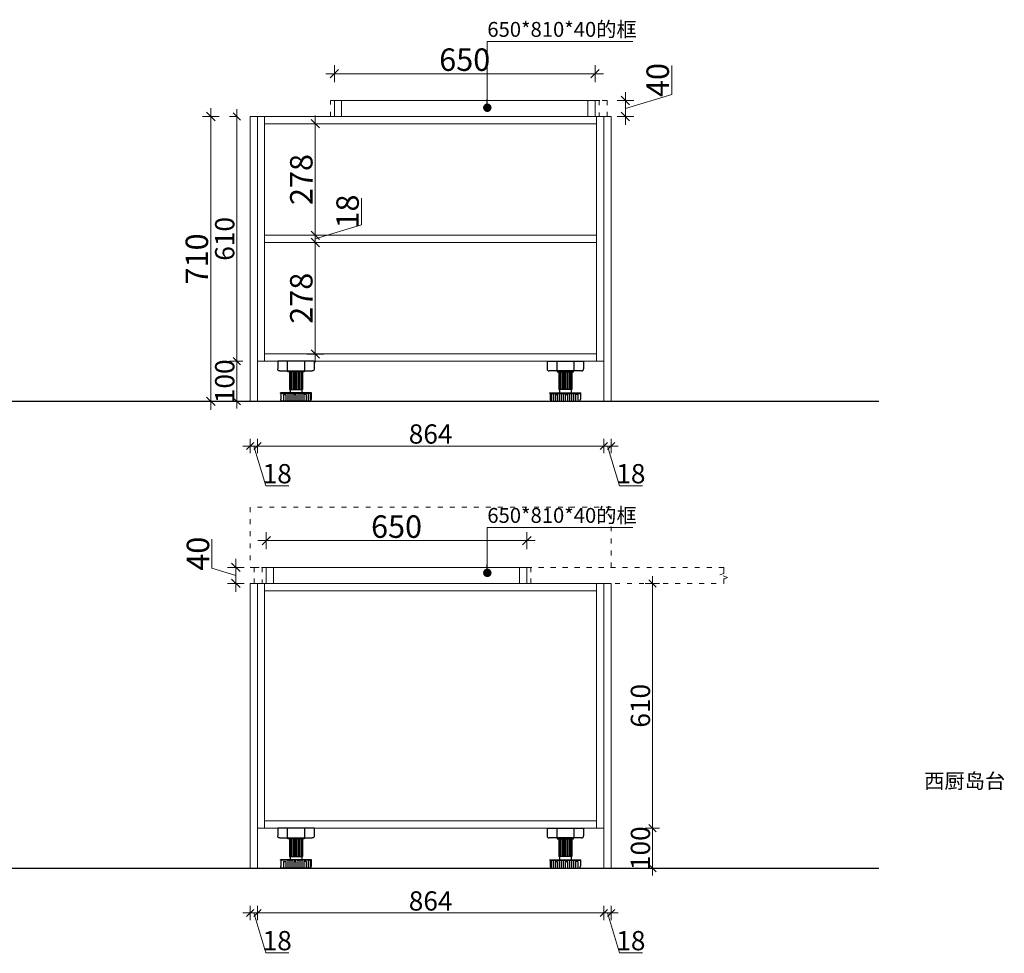
# Model space of a CAD drawing. Units: millimetres. Extents: x -23634 to 8217, y 825606 to 836842.
# Drawn here: x 5675 to 8130, y 827140 to 829467 of the extents above; entities that cross this region are included whole.
import ezdxf

# ---------------------------------------------------------------- set-up
doc = ezdxf.new("R2010")
doc.units = ezdxf.units.MM
doc.linetypes.add('ACAD_ISO03W100', pattern=[30, 12, -18])
for name, color, linetype, lineweight in [('11轮廓线', 7, 'Continuous', 15), ('12虚线', 54, 'ACAD_ISO03W100', 5), ('130   青色  （产品尺寸标注）', 130, 'Continuous', 9)]:
    doc.layers.add(name, color=color, linetype=linetype, lineweight=lineweight)
doc.layers.add('55蓝线', color=5, linetype='Continuous')
doc.layers.add('三意-五金图层', color=2, linetype='Continuous')
doc.styles.add('NO.Z-标注文字', font='txt', dxfattribs={"width": 0.8})
doc.styles.get("Standard").update_dxf_attribs({"font": 'arial.ttf'})
doc.dimstyles.new('NO.Z-1.2 标标注1', dxfattribs={"dimscale": 1.2, "dimtxt": 40, "dimasz": 15, "dimexe": 15, "dimexo": 30, "dimgap": 5, "dimtad": 3, "dimdec": 3, "dimdsep": 46, "dimtxsty": 'NO.Z-标注文字', "dimblk": 'OBLIQUE', "dimcen": 30, "dimdle": 15, "dimclrd": 256, "dimclre": 256, "dimclrt": 7, "dimadec": 1, "dimazin": 0, "dimtfac": 1, "dimtdec": 3, "dimtmove": 1, "dimatfit": 3, "dimldrblk": 'DOT', "dimfxl": 15, "dimfxlon": 1, "dimtolj": 1, "dimtzin": 0, "dimlwd": 5, "dimlwe": 5, "dimarcsym": 0})
doc.dimstyles.new('NO.Z-1.4 标标注1', dxfattribs={"dimscale": 1.4, "dimtxt": 40, "dimasz": 15, "dimexe": 15, "dimexo": 30, "dimgap": 5, "dimtad": 3, "dimdec": 0, "dimdsep": 46, "dimtxsty": 'NO.Z-标注文字', "dimblk": 'OBLIQUE', "dimcen": 30, "dimdle": 15, "dimclrd": 256, "dimclre": 256, "dimclrt": 7, "dimadec": 1, "dimazin": 0, "dimtfac": 1, "dimtdec": 0, "dimtmove": 1, "dimatfit": 3, "dimldrblk": 'DOT', "dimfxl": 15, "dimfxlon": 1, "dimtolj": 1, "dimtzin": 0, "dimlwd": 5, "dimlwe": 5, "dimarcsym": 0})

# ---------------------------------------------------------------- blocks, each defined once
blk = doc.blocks.new('_Oblique')
at = {"color": 0, "linetype": 'ByBlock', "lineweight": -2}
blk.add_line((-0.5, -0.5), (0.5, 0.5), dxfattribs=at)
blk = doc.blocks.new('*D14')
at = {"layer": '130   青色  （产品尺寸标注）', "lineweight": 5, "transparency": 16777216}
for p, q in [((7131.6, 827258.3), (7131.6, 827222.3)), ((7149.6, 827258.3), (7149.6, 827222.3)), ((7167.6, 827240.3), (7113.6, 827240.3)), ((7140.6, 827240.3), (7170.3, 827141.3)), ((7170.3, 827141.3), (7227.8, 827141.3))]:
    blk.add_line(p, q, dxfattribs=at)
at = {"layer": 'Defpoints', "color": 0, "transparency": 16777216}
for p in [(7131.6, 827351.8), (7149.6, 827351.8), (7131.6, 827240.3)]:
    blk.add_point(p, dxfattribs=at)
at = {"layer": '130   青色  （产品尺寸标注）', "lineweight": 5, "transparency": 16777216, "xscale": 17.99999999999999, "yscale": 17.99999999999999, "zscale": 17.99999999999999, "rotation": 180}
blk.add_blockref('_Oblique', (7131.6, 827240.3), dxfattribs=at)
at = {"layer": '130   青色  （产品尺寸标注）', "lineweight": 5, "transparency": 16777216, "xscale": 17.99999999999999, "yscale": 17.99999999999999, "zscale": 17.99999999999999}
blk.add_blockref('_Oblique', (7149.6, 827240.3), dxfattribs=at)
at = {"layer": '130   青色  （产品尺寸标注）', "color": 7, "transparency": 16777216, "insert": (7199, 827171.3), "char_height": 48, "attachment_point": 5, "style": 'NO.Z-标注文字'}
blk.add_mtext('\\A1;18', dxfattribs=at)
blk = doc.blocks.new('_Dot')
at = {"color": 0, "linetype": 'ByBlock', "lineweight": -2}
blk.add_line((-0.5, 0), (-1, 0), dxfattribs=at)
at = {"color": 0, "linetype": 'ByBlock', "const_width": 0.5}
blk.add_lwpolyline([(-0.25, 0, 1), (0.25, 0, 1)], format="xyb", close=True, dxfattribs=at)
blk = doc.blocks.new('*D15')
at = {"layer": '130   青色  （产品尺寸标注）', "lineweight": 5, "transparency": 16777216}
for p, q in [((6267.6, 827258.3), (6267.6, 827222.3)), ((7131.6, 827258.3), (7131.6, 827222.3)), ((7149.6, 827240.3), (6249.6, 827240.3))]:
    blk.add_line(p, q, dxfattribs=at)
at = {"layer": 'Defpoints', "color": 0, "transparency": 16777216}
for p in [(6267.6, 827351.8), (7131.6, 827351.8), (6267.6, 827240.3)]:
    blk.add_point(p, dxfattribs=at)
at = {"layer": '130   青色  （产品尺寸标注）', "lineweight": 5, "transparency": 16777216, "xscale": 17.99999999999999, "yscale": 17.99999999999999, "zscale": 17.99999999999999, "rotation": 180}
blk.add_blockref('_Oblique', (6267.6, 827240.3), dxfattribs=at)
at = {"layer": '130   青色  （产品尺寸标注）', "lineweight": 5, "transparency": 16777216, "xscale": 17.99999999999999, "yscale": 17.99999999999999, "zscale": 17.99999999999999}
blk.add_blockref('_Oblique', (7131.6, 827240.3), dxfattribs=at)
at = {"layer": '130   青色  （产品尺寸标注）', "color": 7, "transparency": 16777216, "insert": (6699.6, 827270.3), "char_height": 48, "attachment_point": 5, "style": 'NO.Z-标注文字'}
blk.add_mtext('\\A1;864', dxfattribs=at)
blk = doc.blocks.new('*D16')
at = {"layer": '130   青色  （产品尺寸标注）', "lineweight": 5, "transparency": 16777216}
for p, q in [((6249.6, 827258.3), (6249.6, 827222.3)), ((6267.6, 827258.3), (6267.6, 827222.3)), ((6285.6, 827240.3), (6231.6, 827240.3)), ((6258.6, 827240.3), (6288.3, 827141.3)), ((6288.3, 827141.3), (6345.8, 827141.3))]:
    blk.add_line(p, q, dxfattribs=at)
at = {"layer": 'Defpoints', "color": 0, "transparency": 16777216}
for p in [(6249.6, 827351.8), (6267.6, 827351.8), (6249.6, 827240.3)]:
    blk.add_point(p, dxfattribs=at)
at = {"layer": '130   青色  （产品尺寸标注）', "lineweight": 5, "transparency": 16777216, "xscale": 17.99999999999999, "yscale": 17.99999999999999, "zscale": 17.99999999999999, "rotation": 180}
blk.add_blockref('_Oblique', (6249.6, 827240.3), dxfattribs=at)
at = {"layer": '130   青色  （产品尺寸标注）', "lineweight": 5, "transparency": 16777216, "xscale": 17.99999999999999, "yscale": 17.99999999999999, "zscale": 17.99999999999999}
blk.add_blockref('_Oblique', (6267.6, 827240.3), dxfattribs=at)
at = {"layer": '130   青色  （产品尺寸标注）', "color": 7, "transparency": 16777216, "insert": (6317, 827171.3), "char_height": 48, "attachment_point": 5, "style": 'NO.Z-标注文字'}
blk.add_mtext('\\A1;18', dxfattribs=at)
blk = doc.blocks.new('*D17')
at = {"layer": '130   青色  （产品尺寸标注）', "lineweight": 5, "transparency": 16777216}
for p, q in [((7234.8, 827451.8), (7270.8, 827451.8)), ((7252.8, 827333.8), (7252.8, 827469.8)), ((7234.8, 827351.8), (7270.8, 827351.8))]:
    blk.add_line(p, q, dxfattribs=at)
at = {"layer": 'Defpoints', "color": 0, "transparency": 16777216}
for p in [(7131.6, 827451.8), (7252.8, 827451.8), (7127.6, 827351.8)]:
    blk.add_point(p, dxfattribs=at)
at = {"layer": '130   青色  （产品尺寸标注）', "lineweight": 5, "transparency": 16777216, "xscale": 17.99999999999999, "yscale": 17.99999999999999, "zscale": 17.99999999999999}
for p, rotation in [((7252.8, 827451.8), 90), ((7252.8, 827351.8), 270)]:
    blk.add_blockref('_Oblique', p, dxfattribs=dict(at, rotation=rotation))
at = {"layer": '130   青色  （产品尺寸标注）', "color": 7, "transparency": 16777216, "insert": (7222.8, 827401.8), "char_height": 48, "attachment_point": 5, "rotation": 90, "style": 'NO.Z-标注文字'}
blk.add_mtext('\\A1;100', dxfattribs=at)
blk = doc.blocks.new('*D18')
at = {"layer": '130   青色  （产品尺寸标注）', "lineweight": 5, "transparency": 16777216}
for p, q in [((7252.8, 827433.8), (7252.8, 828079.8)), ((7234.8, 828061.8), (7270.8, 828061.8)), ((7234.8, 827451.8), (7270.8, 827451.8))]:
    blk.add_line(p, q, dxfattribs=at)
at = {"layer": 'Defpoints', "color": 0, "transparency": 16777216}
for p in [(7149.6, 828061.8), (7252.8, 828061.8), (7131.6, 827451.8)]:
    blk.add_point(p, dxfattribs=at)
at = {"layer": '130   青色  （产品尺寸标注）', "lineweight": 5, "transparency": 16777216, "xscale": 17.99999999999999, "yscale": 17.99999999999999, "zscale": 17.99999999999999}
for p, rotation in [((7252.8, 828061.8), 90), ((7252.8, 827451.8), 270)]:
    blk.add_blockref('_Oblique', p, dxfattribs=dict(at, rotation=rotation))
at = {"layer": '130   青色  （产品尺寸标注）', "color": 7, "transparency": 16777216, "insert": (7222.8, 827756.8), "char_height": 48, "attachment_point": 5, "rotation": 90, "style": 'NO.Z-标注文字'}
blk.add_mtext('\\A1;610', dxfattribs=at)
blk = doc.blocks.new('DJ1')
for p, q in [((45023.1, 27981.7), (45114.1, 27981.7)), ((45023.1, 27981.7), (45023.1, 27962.3)), ((45047.1, 27981.7), (45047.1, 27957.3)), ((45090.1, 27981.7), (45090.1, 27957.3)), ((45114.1, 27981.7), (45114.1, 27962.3)), ((45109.1, 27957.3), (45028.1, 27957.3)), ((45052.1, 27955.3), (45052.1, 27911.1)), ((45085.1, 27955.3), (45085.1, 27911.1)), ((45030.1, 27903.1), (45107.1, 27903.1)), ((45030.1, 27901.6), (45030.1, 27903.1)), ((45030.1, 27901.6), (45107.1, 27901.6)), ((45030.9, 27901.6), (45030.9, 27886.7)), ((45033.2, 27901.6), (45033.2, 27882.4)), ((45038.2, 27901.6), (45038.2, 27881.7)), ((45043.2, 27898.2), (45043.2, 27881.7)), ((45043.4, 27898.4), (45048.4, 27898.4)), ((45048.6, 27898.2), (45048.6, 27881.7)), ((45048.6, 27898.2), (45048.6, 27881.7)), ((45084.9, 27910.9), (45052.3, 27910.9)), ((45053.6, 27901.6), (45053.6, 27881.7)), ((45054, 27910.9), (45054, 27903.1)), ((45058.6, 27901.6), (45058.6, 27881.7)), ((45063.6, 27901.6), (45063.6, 27881.7)), ((45068.6, 27898.2), (45068.6, 27881.7)), ((45068.6, 27898.2), (45068.6, 27881.7)), ((45073.8, 27898.4), (45068.8, 27898.4)), ((45068.8, 27898.4), (45073.8, 27898.4)), ((45074, 27898.2), (45074, 27881.7)), ((45074, 27898.2), (45074, 27881.7)), ((45079, 27901.6), (45079, 27881.7)), ((45083.3, 27910.9), (45083.3, 27903.1)), ((45084, 27901.6), (45084, 27881.7)), ((45089, 27901.6), (45089, 27881.7)), ((45094, 27898.2), (45094, 27881.7)), ((45094, 27898.2), (45094, 27881.7)), ((45099.2, 27898.4), (45094.2, 27898.4)), ((45099.4, 27898.2), (45099.4, 27881.7)), ((45106.4, 27901.6), (45106.4, 27886.7)), ((45107.1, 27901.6), (45107.1, 27903.1)), ((45035.9, 27881.7), (45101.4, 27881.7))]:
    blk.add_line(p, q)
at = {"color": 251}
for p, q in [((45053.1, 27955.3), (45053.1, 27911.3)), ((45055.6, 27955.3), (45055.6, 27911.3)), ((45059.6, 27955.3), (45059.6, 27911.3)), ((45059.6, 27955.3), (45059.6, 27911.3)), ((45062.1, 27955.3), (45062.1, 27911.3)), ((45066.1, 27955.3), (45066.1, 27911.3)), ((45066.1, 27955.3), (45066.1, 27911.3)), ((45068.6, 27955.3), (45068.6, 27911.3)), ((45072.6, 27955.3), (45072.6, 27911.3)), ((45072.6, 27955.3), (45072.6, 27911.3)), ((45072.6, 27955.3), (45072.6, 27911.3)), ((45075.1, 27955.3), (45075.1, 27911.3)), ((45079.1, 27955.3), (45079.1, 27911.3)), ((45079.1, 27955.3), (45079.1, 27911.3)), ((45079.1, 27955.3), (45079.1, 27911.3)), ((45081.6, 27955.3), (45081.6, 27911.3))]:
    blk.add_line(p, q, dxfattribs=at)
blk.add_lwpolyline([(45048.2, 27955.5, 0.414214), (45048.4, 27955.3), (45088.8, 27955.3, 0.414214), (45089, 27955.5), (45089, 27957.3), (45048.2, 27957.3)], format="xyb", close=True)
for centre, radius, start, end in [((45028.1, 27962.3), 5, 180, 270), ((45109.1, 27962.3), 5, 270, 0), ((45043.4, 27898.2), 0.2, 90, 180), ((45048.4, 27898.2), 0.2, 0, 90), ((45052.3, 27911.1), 0.2, 180, 270), ((45068.8, 27898.2), 0.2, 90, 180), ((45068.8, 27898.2), 0.2, 90, 180), ((45073.8, 27898.2), 0.2, 0, 90), ((45073.8, 27898.2), 0.2, 0, 90), ((45084.9, 27911.1), 0.2, 270, 0), ((45094.2, 27898.2), 0.2, 90, 180), ((45099.2, 27898.2), 0.2, 0, 90), ((45035.9, 27886.7), 5, 180, 270), ((45101.4, 27886.7), 5, 270, 0)]:
    blk.add_arc(centre, radius, start, end)
blk = doc.blocks.new('A$C42B7122E')
at = {"layer": '三意-五金图层', "xscale": -1}
blk.add_blockref('DJ1', (45089.5, -27881.7), dxfattribs=at)
blk = doc.blocks.new('*D44')
at = {"layer": '130   青色  （产品尺寸标注）', "lineweight": 5, "transparency": 16777216}
for p, q in [((6289.6, 828147.5), (6289.6, 828189.5)), ((6939.6, 828147.5), (6939.6, 828189.5)), ((6268.6, 828168.5), (6960.6, 828168.5))]:
    blk.add_line(p, q, dxfattribs=at)
at = {"layer": 'Defpoints', "color": 0, "transparency": 16777216}
for p in [(6939.6, 828168.5), (6289.6, 828101.8), (6939.6, 828101.8)]:
    blk.add_point(p, dxfattribs=at)
at = {"layer": '130   青色  （产品尺寸标注）', "lineweight": 5, "transparency": 16777216, "xscale": 20.99999999999999, "yscale": 20.99999999999999, "zscale": 20.99999999999999, "rotation": 180}
blk.add_blockref('_Oblique', (6289.6, 828168.5), dxfattribs=at)
at = {"layer": '130   青色  （产品尺寸标注）', "lineweight": 5, "transparency": 16777216, "xscale": 20.99999999999999, "yscale": 20.99999999999999, "zscale": 20.99999999999999}
blk.add_blockref('_Oblique', (6939.6, 828168.5), dxfattribs=at)
at = {"layer": '130   青色  （产品尺寸标注）', "color": 7, "transparency": 16777216, "insert": (6614.6, 828203.5), "char_height": 56, "attachment_point": 5, "style": 'NO.Z-标注文字'}
blk.add_mtext('\\A1;650', dxfattribs=at)
blk = doc.blocks.new('*D45')
at = {"layer": '130   青色  （产品尺寸标注）', "lineweight": 5, "transparency": 16777216}
for p, q in [((6154.3, 828099.6), (6154.3, 828172.2)), ((6213.8, 828040.8), (6213.8, 828122.8)), ((6213.8, 828081.8), (6154.3, 828099.6)), ((6234.8, 828101.8), (6192.8, 828101.8)), ((6234.8, 828061.8), (6192.8, 828061.8))]:
    blk.add_line(p, q, dxfattribs=at)
at = {"layer": 'Defpoints', "color": 0, "transparency": 16777216}
for p in [(6213.8, 828101.8), (6289.6, 828101.8), (6289.6, 828061.8)]:
    blk.add_point(p, dxfattribs=at)
at = {"layer": '130   青色  （产品尺寸标注）', "lineweight": 5, "transparency": 16777216, "xscale": 20.99999999999999, "yscale": 20.99999999999999, "zscale": 20.99999999999999}
for p, rotation in [((6213.8, 828101.8), 90), ((6213.8, 828061.8), 270)]:
    blk.add_blockref('_Oblique', p, dxfattribs=dict(at, rotation=rotation))
at = {"layer": '130   青色  （产品尺寸标注）', "color": 7, "transparency": 16777216, "insert": (6119.3, 828135.9), "char_height": 56, "attachment_point": 5, "rotation": 90, "style": 'NO.Z-标注文字'}
blk.add_mtext('\\A1;40', dxfattribs=at)
blk = doc.blocks.new('*D65')
at = {"layer": '130   青色  （产品尺寸标注）', "lineweight": 5, "transparency": 16777216}
for p, q in [((6249.6, 828422.4), (6249.6, 828386.4)), ((6267.6, 828422.4), (6267.6, 828386.4)), ((6231.6, 828404.4), (6285.6, 828404.4)), ((6258.6, 828404.4), (6288.3, 828305.4)), ((6288.3, 828305.4), (6345.8, 828305.4))]:
    blk.add_line(p, q, dxfattribs=at)
at = {"layer": 'Defpoints', "color": 0, "transparency": 16777216}
for p in [(6249.6, 828515.8), (6267.6, 828515.8), (6267.6, 828404.4)]:
    blk.add_point(p, dxfattribs=at)
at = {"layer": '130   青色  （产品尺寸标注）', "lineweight": 5, "transparency": 16777216, "xscale": 17.99999999999999, "yscale": 17.99999999999999, "zscale": 17.99999999999999, "rotation": 180}
blk.add_blockref('_Oblique', (6249.6, 828404.4), dxfattribs=at)
at = {"layer": '130   青色  （产品尺寸标注）', "lineweight": 5, "transparency": 16777216, "xscale": 17.99999999999999, "yscale": 17.99999999999999, "zscale": 17.99999999999999}
blk.add_blockref('_Oblique', (6267.6, 828404.4), dxfattribs=at)
at = {"layer": '130   青色  （产品尺寸标注）', "color": 7, "transparency": 16777216, "insert": (6317, 828335.4), "char_height": 48, "attachment_point": 5, "style": 'NO.Z-标注文字'}
blk.add_mtext('\\A1;18', dxfattribs=at)
blk = doc.blocks.new('*D63')
at = {"layer": '130   青色  （产品尺寸标注）', "lineweight": 5, "transparency": 16777216}
for p, q in [((6267.6, 828422.4), (6267.6, 828386.4)), ((7131.6, 828422.4), (7131.6, 828386.4)), ((6249.6, 828404.4), (7149.6, 828404.4))]:
    blk.add_line(p, q, dxfattribs=at)
at = {"layer": 'Defpoints', "color": 0, "transparency": 16777216}
for p in [(6267.6, 828515.8), (7131.6, 828515.8), (7131.6, 828404.4)]:
    blk.add_point(p, dxfattribs=at)
at = {"layer": '130   青色  （产品尺寸标注）', "lineweight": 5, "transparency": 16777216, "xscale": 17.99999999999999, "yscale": 17.99999999999999, "zscale": 17.99999999999999, "rotation": 180}
blk.add_blockref('_Oblique', (6267.6, 828404.4), dxfattribs=at)
at = {"layer": '130   青色  （产品尺寸标注）', "lineweight": 5, "transparency": 16777216, "xscale": 17.99999999999999, "yscale": 17.99999999999999, "zscale": 17.99999999999999}
blk.add_blockref('_Oblique', (7131.6, 828404.4), dxfattribs=at)
at = {"layer": '130   青色  （产品尺寸标注）', "color": 7, "transparency": 16777216, "insert": (6699.6, 828434.4), "char_height": 48, "attachment_point": 5, "style": 'NO.Z-标注文字'}
blk.add_mtext('\\A1;864', dxfattribs=at)
blk = doc.blocks.new('*D66')
at = {"layer": '130   青色  （产品尺寸标注）', "lineweight": 5, "transparency": 16777216}
for p, q in [((7131.6, 828422.4), (7131.6, 828386.4)), ((7149.6, 828422.4), (7149.6, 828386.4)), ((7113.6, 828404.4), (7167.6, 828404.4)), ((7140.6, 828404.4), (7170.3, 828305.4)), ((7170.3, 828305.4), (7227.8, 828305.4))]:
    blk.add_line(p, q, dxfattribs=at)
at = {"layer": 'Defpoints', "color": 0, "transparency": 16777216}
for p in [(7131.6, 828515.8), (7149.6, 828515.8), (7149.6, 828404.4)]:
    blk.add_point(p, dxfattribs=at)
at = {"layer": '130   青色  （产品尺寸标注）', "lineweight": 5, "transparency": 16777216, "xscale": 17.99999999999999, "yscale": 17.99999999999999, "zscale": 17.99999999999999, "rotation": 180}
blk.add_blockref('_Oblique', (7131.6, 828404.4), dxfattribs=at)
at = {"layer": '130   青色  （产品尺寸标注）', "lineweight": 5, "transparency": 16777216, "xscale": 17.99999999999999, "yscale": 17.99999999999999, "zscale": 17.99999999999999}
blk.add_blockref('_Oblique', (7149.6, 828404.4), dxfattribs=at)
at = {"layer": '130   青色  （产品尺寸标注）', "color": 7, "transparency": 16777216, "insert": (7199, 828335.4), "char_height": 48, "attachment_point": 5, "style": 'NO.Z-标注文字'}
blk.add_mtext('\\A1;18', dxfattribs=at)
blk = doc.blocks.new('*D64')
at = {"layer": '130   青色  （产品尺寸标注）', "lineweight": 5, "transparency": 16777216}
for p, q in [((6216, 828497.8), (6216, 828633.8)), ((6231.6, 828615.8), (6198, 828615.8)), ((6234, 828515.8), (6198, 828515.8))]:
    blk.add_line(p, q, dxfattribs=at)
at = {"layer": 'Defpoints', "color": 0, "transparency": 16777216}
for p in [(6216, 828615.8), (6267.6, 828615.8), (6271.6, 828515.8)]:
    blk.add_point(p, dxfattribs=at)
at = {"layer": '130   青色  （产品尺寸标注）', "lineweight": 5, "transparency": 16777216, "xscale": 17.99999999999999, "yscale": 17.99999999999999, "zscale": 17.99999999999999}
for p, rotation in [((6216, 828615.8), 90), ((6216, 828515.8), 270)]:
    blk.add_blockref('_Oblique', p, dxfattribs=dict(at, rotation=rotation))
at = {"layer": '130   青色  （产品尺寸标注）', "color": 7, "transparency": 16777216, "insert": (6186, 828565.8), "char_height": 48, "attachment_point": 5, "rotation": 90, "style": 'NO.Z-标注文字'}
blk.add_mtext('\\A1;100', dxfattribs=at)
blk = doc.blocks.new('*D67')
at = {"layer": '130   青色  （产品尺寸标注）', "lineweight": 5, "transparency": 16777216}
for p, q in [((6216, 828597.8), (6216, 829243.8)), ((6216, 829225.8), (6198, 829225.8)), ((6231.6, 828615.8), (6198, 828615.8))]:
    blk.add_line(p, q, dxfattribs=at)
at = {"layer": 'Defpoints', "color": 0, "transparency": 16777216}
for p in [(6216, 829225.8), (6249.6, 829225.8), (6267.6, 828615.8)]:
    blk.add_point(p, dxfattribs=at)
at = {"layer": '130   青色  （产品尺寸标注）', "lineweight": 5, "transparency": 16777216, "xscale": 17.99999999999999, "yscale": 17.99999999999999, "zscale": 17.99999999999999}
for p, rotation in [((6216, 829225.8), 90), ((6216, 828615.8), 270)]:
    blk.add_blockref('_Oblique', p, dxfattribs=dict(at, rotation=rotation))
at = {"layer": '130   青色  （产品尺寸标注）', "color": 7, "transparency": 16777216, "insert": (6186, 828920.8), "char_height": 48, "attachment_point": 5, "rotation": 90, "style": 'NO.Z-标注文字'}
blk.add_mtext('\\A1;610', dxfattribs=at)
blk = doc.blocks.new('*D68')
at = {"layer": '130   青色  （产品尺寸标注）', "lineweight": 5, "transparency": 16777216}
for p, q in [((6459.6, 829311.6), (6459.6, 829353.6)), ((7109.6, 829311.6), (7109.6, 829353.6)), ((7130.6, 829332.6), (6438.6, 829332.6))]:
    blk.add_line(p, q, dxfattribs=at)
at = {"layer": 'Defpoints', "color": 0, "transparency": 16777216}
for p in [(6459.6, 829332.6), (6459.6, 829265.8), (7109.6, 829265.8)]:
    blk.add_point(p, dxfattribs=at)
at = {"layer": '130   青色  （产品尺寸标注）', "lineweight": 5, "transparency": 16777216, "xscale": 20.99999999999999, "yscale": 20.99999999999999, "zscale": 20.99999999999999, "rotation": 180}
blk.add_blockref('_Oblique', (6459.6, 829332.6), dxfattribs=at)
at = {"layer": '130   青色  （产品尺寸标注）', "lineweight": 5, "transparency": 16777216, "xscale": 20.99999999999999, "yscale": 20.99999999999999, "zscale": 20.99999999999999}
blk.add_blockref('_Oblique', (7109.6, 829332.6), dxfattribs=at)
at = {"layer": '130   青色  （产品尺寸标注）', "color": 7, "transparency": 16777216, "insert": (6784.6, 829367.6), "char_height": 56, "attachment_point": 5, "style": 'NO.Z-标注文字'}
blk.add_mtext('\\A1;650', dxfattribs=at)
blk = doc.blocks.new('*D69')
at = {"layer": '130   青色  （产品尺寸标注）', "lineweight": 5, "transparency": 16777216}
for p, q in [((7300.9, 829280.5), (7300.9, 829353.1)), ((7164.4, 829265.8), (7206.4, 829265.8)), ((7185.4, 829204.8), (7185.4, 829286.8)), ((7185.4, 829245.8), (7300.9, 829280.5)), ((7164.4, 829225.8), (7206.4, 829225.8))]:
    blk.add_line(p, q, dxfattribs=at)
at = {"layer": 'Defpoints', "color": 0, "transparency": 16777216}
for p in [(7109.6, 829265.8), (7185.4, 829265.8), (7109.6, 829225.8)]:
    blk.add_point(p, dxfattribs=at)
at = {"layer": '130   青色  （产品尺寸标注）', "lineweight": 5, "transparency": 16777216, "xscale": 20.99999999999999, "yscale": 20.99999999999999, "zscale": 20.99999999999999}
for p, rotation in [((7185.4, 829265.8), 90), ((7185.4, 829225.8), 270)]:
    blk.add_blockref('_Oblique', p, dxfattribs=dict(at, rotation=rotation))
at = {"layer": '130   青色  （产品尺寸标注）', "color": 7, "transparency": 16777216, "insert": (7265.9, 829316.8), "char_height": 56, "attachment_point": 5, "rotation": 90, "style": 'NO.Z-标注文字'}
blk.add_mtext('\\A1;40', dxfattribs=at)
blk = doc.blocks.new('*D70')
at = {"layer": '130   青色  （产品尺寸标注）', "lineweight": 5, "transparency": 16777216}
for p, q in [((6412, 828612.8), (6412, 828932.8)), ((6391, 828911.8), (6433, 828911.8)), ((6391, 828633.8), (6433, 828633.8))]:
    blk.add_line(p, q, dxfattribs=at)
at = {"layer": 'Defpoints', "color": 0, "transparency": 16777216}
for p in [(6310.4, 828911.8), (6412, 828911.8), (6310.4, 828633.8)]:
    blk.add_point(p, dxfattribs=at)
at = {"layer": '130   青色  （产品尺寸标注）', "lineweight": 5, "transparency": 16777216, "xscale": 20.99999999999999, "yscale": 20.99999999999999, "zscale": 20.99999999999999}
for p, rotation in [((6412, 828911.8), 90), ((6412, 828633.8), 270)]:
    blk.add_blockref('_Oblique', p, dxfattribs=dict(at, rotation=rotation))
at = {"layer": '130   青色  （产品尺寸标注）', "color": 7, "transparency": 16777216, "insert": (6377, 828772.8), "char_height": 56, "attachment_point": 5, "rotation": 90, "style": 'NO.Z-标注文字'}
blk.add_mtext('\\A1;278', dxfattribs=at)
blk = doc.blocks.new('*D71')
at = {"layer": '130   青色  （产品尺寸标注）', "lineweight": 5, "transparency": 16777216}
for p, q in [((6527.5, 828955.5), (6527.5, 829022.6)), ((6412, 828920.8), (6527.5, 828955.5)), ((6412, 828890.8), (6412, 828950.8)), ((6391, 828929.8), (6433, 828929.8)), ((6391, 828911.8), (6433, 828911.8))]:
    blk.add_line(p, q, dxfattribs=at)
at = {"layer": 'Defpoints', "color": 0, "transparency": 16777216}
for p in [(6285.6, 828929.8), (6412, 828929.8), (6310.4, 828911.8)]:
    blk.add_point(p, dxfattribs=at)
at = {"layer": '130   青色  （产品尺寸标注）', "lineweight": 5, "transparency": 16777216, "xscale": 20.99999999999999, "yscale": 20.99999999999999, "zscale": 20.99999999999999}
for p, rotation in [((6412, 828929.8), 90), ((6412, 828911.8), 270)]:
    blk.add_blockref('_Oblique', p, dxfattribs=dict(at, rotation=rotation))
at = {"layer": '130   青色  （产品尺寸标注）', "color": 7, "transparency": 16777216, "insert": (6492.5, 828989), "char_height": 56, "attachment_point": 5, "rotation": 90, "style": 'NO.Z-标注文字'}
blk.add_mtext('\\A1;18', dxfattribs=at)
blk = doc.blocks.new('*D72')
at = {"layer": '130   青色  （产品尺寸标注）', "lineweight": 5, "transparency": 16777216}
for p, q in [((6412, 828908.8), (6412, 829228.8)), ((6391, 829207.8), (6433, 829207.8)), ((6391, 828929.8), (6433, 828929.8))]:
    blk.add_line(p, q, dxfattribs=at)
at = {"layer": 'Defpoints', "color": 0, "transparency": 16777216}
for p in [(6285.6, 829207.8), (6412, 829207.8), (6285.6, 828929.8)]:
    blk.add_point(p, dxfattribs=at)
at = {"layer": '130   青色  （产品尺寸标注）', "lineweight": 5, "transparency": 16777216, "xscale": 20.99999999999999, "yscale": 20.99999999999999, "zscale": 20.99999999999999}
for p, rotation in [((6412, 829207.8), 90), ((6412, 828929.8), 270)]:
    blk.add_blockref('_Oblique', p, dxfattribs=dict(at, rotation=rotation))
at = {"layer": '130   青色  （产品尺寸标注）', "color": 7, "transparency": 16777216, "insert": (6377, 829068.8), "char_height": 56, "attachment_point": 5, "rotation": 90, "style": 'NO.Z-标注文字'}
blk.add_mtext('\\A1;278', dxfattribs=at)
blk = doc.blocks.new('*D73')
at = {"layer": '130   青色  （产品尺寸标注）', "lineweight": 5, "transparency": 16777216}
for p, q in [((6151.5, 828494.8), (6151.5, 829246.8)), ((6172.5, 829225.8), (6130.5, 829225.8)), ((6172.5, 828515.8), (6130.5, 828515.8))]:
    blk.add_line(p, q, dxfattribs=at)
at = {"layer": 'Defpoints', "color": 0, "transparency": 16777216}
for p in [(6151.5, 829225.8), (6258.6, 829225.8), (6249.6, 828515.8)]:
    blk.add_point(p, dxfattribs=at)
at = {"layer": '130   青色  （产品尺寸标注）', "lineweight": 5, "transparency": 16777216, "xscale": 20.99999999999999, "yscale": 20.99999999999999, "zscale": 20.99999999999999}
for p, rotation in [((6151.5, 829225.8), 90), ((6151.5, 828515.8), 270)]:
    blk.add_blockref('_Oblique', p, dxfattribs=dict(at, rotation=rotation))
at = {"layer": '130   青色  （产品尺寸标注）', "color": 7, "transparency": 16777216, "insert": (6116.5, 828870.8), "char_height": 56, "attachment_point": 5, "rotation": 90, "style": 'NO.Z-标注文字'}
blk.add_mtext('\\A1;710', dxfattribs=at)

msp = doc.modelspace()

# ---------------------------------------------------------------- linework, layer by layer
at = {"layer": '11轮廓线'}
for points in [[(6477.6075, 829265.8466), (6459.6075, 829265.8466), (6459.6075, 829225.8466), (6477.6075, 829225.8466)], [(6459.6075, 829225.8466), (7109.6075, 829225.8466), (7109.6075, 829265.8466), (6459.6075, 829265.8466)], [(7109.6075, 829265.8466), (7091.6075, 829265.8466), (7091.6075, 829225.8466), (7109.6075, 829225.8466)], [(6249.6075, 828515.8466), (6267.6075, 828515.8466), (6267.6075, 829225.8466), (6249.6075, 829225.8466)], [(7149.6075, 829225.8466), (7131.6075, 829225.8466), (7131.6075, 828515.8466), (7149.6075, 828515.8466)], [(6289.6075, 828101.7584), (6307.6075, 828101.7584), (6307.6075, 828061.7584), (6289.6075, 828061.7584)], [(6939.6075, 828061.7584), (6289.6075, 828061.7584), (6289.6075, 828101.7584), (6939.6075, 828101.7584)], [(6921.6075, 828101.7584), (6939.6075, 828101.7584), (6939.6075, 828061.7584), (6921.6075, 828061.7584)], [(6249.6075, 828061.7584), (6267.6075, 828061.7584), (6267.6075, 827351.7584), (6249.6075, 827351.7584)], [(7149.6075, 827351.7584), (7131.6075, 827351.7584), (7131.6075, 828061.7584), (7149.6075, 828061.7584)]]:
    msp.add_lwpolyline(points, close=True, dxfattribs=at)
at = {"layer": '11轮廓线', "color": 0}
for points in [[(6285.6075, 829225.8466), (6267.6075, 829225.8466), (6267.6075, 828615.8466), (6285.6075, 828615.8466)], [(7113.6075, 829207.8466), (6285.6075, 829207.8466), (6285.6075, 829225.8466), (7113.6075, 829225.8466)], [(7131.6075, 829225.8466), (7113.6075, 829225.8466), (7113.6075, 828615.8466), (7131.6075, 828615.8466)], [(7113.6075, 828911.8466), (6285.6075, 828911.8466), (6285.6075, 828929.8466), (7113.6075, 828929.8466)], [(7113.6075, 828615.8466), (6285.6075, 828615.8466), (6285.6075, 828633.8466), (7113.6075, 828633.8466)], [(6267.6075, 828061.7584), (6285.6075, 828061.7584), (6285.6075, 827451.7584), (6267.6075, 827451.7584)], [(6285.6075, 828043.7584), (7113.6075, 828043.7584), (7113.6075, 828061.7584), (6285.6075, 828061.7584)], [(7113.6075, 828061.7584), (7131.6075, 828061.7584), (7131.6075, 827451.7584), (7113.6075, 827451.7584)], [(6285.6075, 827451.7584), (7113.6075, 827451.7584), (7113.6075, 827469.7584), (6285.6075, 827469.7584)]]:
    msp.add_lwpolyline(points, close=True, dxfattribs=at)
at = {"layer": '12虚线'}
for points in [[(6449.6075, 829265.8466), (7139.6075, 829265.8466), (7139.6075, 829225.8466), (6449.6075, 829225.8466)], [(7139.6075, 829265.8466), (7119.6075, 829265.8466), (7119.6075, 829225.8466), (7139.6075, 829225.8466)], [(7149.6075, 828251.7584), (6249.6075, 828251.7584), (6249.6075, 828101.7584), (7149.6075, 828101.7584)], [(6949.6075, 828101.7584), (6259.6075, 828101.7584), (6259.6075, 828061.7584), (6949.6075, 828061.7584)], [(6259.6075, 828101.7584), (6279.6075, 828101.7584), (6279.6075, 828061.7584), (6259.6075, 828061.7584)], [(6949.6075, 828061.7584), (7430.5013, 828061.7584), (7430.5013, 828101.7584), (6949.6075, 828101.7584)]]:
    msp.add_lwpolyline(points, close=True, dxfattribs=at)
msp.add_lwpolyline([(7430.5013, 828061.7584), (7430.5013, 828072.8055), (7440.1175, 828076.3055), (7420.8851, 828083.3055), (7430.5013, 828086.8055), (7430.5013, 828101.7584)], dxfattribs=at)
at = {"layer": '55蓝线'}
for p, q in [((2817.8044, 828515.8466), (7817.8044, 828515.8466)), ((2817.8044, 827351.7584), (7817.8044, 827351.7584))]:
    msp.add_line(p, q, dxfattribs=at)

# ---------------------------------------------------------------- block references
at = {"layer": '11轮廓线', "color": 2, "linetype": 'ByBlock'}
for p in [(6342.8024, 828515.8465), (6342.8024, 827351.7583)]:
    msp.add_blockref('A$C42B7122E', p, dxfattribs=at)
at = {"layer": '11轮廓线', "color": 2, "linetype": 'ByBlock', "xscale": -1}
for p in [(7056.4125, 828515.8465), (7056.4125, 827351.7583)]:
    msp.add_blockref('A$C42B7122E', p, dxfattribs=at)

# ---------------------------------------------------------------- texts
at = {"layer": '130   青色  （产品尺寸标注）', "char_height": 37.037037, "width": 508.898783, "attachment_point": 1}
for s, insert in [('{\\fSimSun|b0|i0|c134|p2;650*810*40的框}', (6840.9979, 829461.603)), ('{\\fSimSun|b0|i0|c134|p2;650*810*40的框}', (6840.9979, 828249.9271)), ('{\\fSimSun|b0|i0|c134|p2;西厨岛台}', (7930.5503, 827588.0067))]:
    msp.add_mtext(s, dxfattribs=dict(at, insert=insert))

# ---------------------------------------------------------------- dimensions: what is measured, and where the dimension line sits
at = {"layer": '130   青色  （产品尺寸标注）'}
for base, p1, p2, angle, dimstyle, picture, middle in [((6459.6075, 829332.5617), (7109.6075, 829265.8466), (6459.6075, 829265.8466), 180, 'NO.Z-1.4 标标注1', '*D68', (6784.6075, 829367.5617)), ((7185.4481, 829265.8466), (7109.6075, 829225.8466), (7109.6075, 829265.8466), 90, 'NO.Z-1.4 标标注1', '*D69', (7265.9481, 829287.4966)), ((6151.4687, 829225.8466), (6249.6075, 828515.8466), (6258.6075, 829225.8466), 90, 'NO.Z-1.4 标标注1', '*D73', (6116.4687, 828870.8466)), ((6216.0224, 829225.8466), (6267.6075, 828615.8466), (6249.6075, 829225.8466), 90, 'NO.Z-1.2 标标注1', '*D67', (6186.0224, 828920.8466)), ((6412.0047, 829207.8466), (6285.6075, 828929.8466), (6285.6075, 829207.8466), 90, 'NO.Z-1.4 标标注1', '*D72', (6377.0047, 829068.8466)), ((6412.0047, 828929.8466), (6310.3574, 828911.8466), (6285.6075, 828929.8466), 90, 'NO.Z-1.4 标标注1', '*D71', (6492.5047, 828962.4966)), ((6412.0047, 828911.8466), (6310.3574, 828633.8466), (6310.3574, 828911.8466), 90, 'NO.Z-1.4 标标注1', '*D70', (6377.0047, 828772.8466)), ((6216.0224, 828615.8466), (6271.6075, 828515.8466), (6267.6075, 828615.8466), 90, 'NO.Z-1.2 标标注1', '*D64', (6186.0224, 828565.8466)), ((6213.7668, 828101.7584), (6289.6075, 828061.7584), (6289.6075, 828101.7584), 90, 'NO.Z-1.4 标标注1', '*D45', (6119.2668, 828106.6084)), ((7252.8004, 828061.7584), (7131.6075, 827451.7584), (7149.6075, 828061.7584), 90, 'NO.Z-1.2 标标注1', '*D18', (7222.8004, 827756.7584)), ((7252.8004, 827451.7584), (7127.6075, 827351.7584), (7131.6075, 827451.7584), 90, 'NO.Z-1.2 标标注1', '*D17', (7222.8004, 827401.7584)), ((6249.6075, 827240.2689), (6267.6075, 827351.7584), (6249.6075, 827351.7584), 180, 'NO.Z-1.2 标标注1', '*D16', (6294.3075, 827171.2689)), ((6267.6075, 827240.2689), (7131.6075, 827351.7584), (6267.6075, 827351.7584), 180, 'NO.Z-1.2 标标注1', '*D15', (6699.6075, 827270.2689)), ((7131.6075, 827240.2689), (7149.6075, 827351.7584), (7131.6075, 827351.7584), 180, 'NO.Z-1.2 标标注1', '*D14', (7176.3075, 827171.2689))]:
    dim = msp.add_linear_dim(base=base, p1=p1, p2=p2, angle=angle, dimstyle=dimstyle, dxfattribs=at)
    dim.commit()
    dim.dimension.update_dxf_attribs({"geometry": picture, "text_midpoint": middle})
for base, p1, p2, dimstyle, picture, middle in [((6267.6075, 828404.3571), (6249.6075, 828515.8466), (6267.6075, 828515.8466), 'NO.Z-1.2 标标注1', '*D65', (6294.3075, 828335.3571)), ((7131.6075, 828404.3571), (6267.6075, 828515.8466), (7131.6075, 828515.8466), 'NO.Z-1.2 标标注1', '*D63', (6699.6075, 828434.3571)), ((7149.6075, 828404.3571), (7131.6075, 828515.8466), (7149.6075, 828515.8466), 'NO.Z-1.2 标标注1', '*D66', (7176.3075, 828335.3571)), ((6939.6075, 828168.4735), (6289.6075, 828101.7584), (6939.6075, 828101.7584), 'NO.Z-1.4 标标注1', '*D44', (6614.6075, 828203.4735))]:
    dim = msp.add_linear_dim(base=base, p1=p1, p2=p2, dimstyle=dimstyle, dxfattribs=at)
    dim.commit()
    dim.dimension.update_dxf_attribs({"geometry": picture, "text_midpoint": middle})

# ---------------------------------------------------------------- leaders
for points in [[(6840.9979, 829247.7923), (6840.9979, 829412.5651), (7203.8117, 829412.5651)], [(6840.9979, 828088.2129), (6840.9979, 828200.8892), (7203.8117, 828200.8892)]]:
    msp.add_leader(points, dimstyle='NO.Z-1.4 标标注1', override={"dimgap": 5, "dimtad": 0}, dxfattribs=at)

doc.saveas('drawing.dxf')
